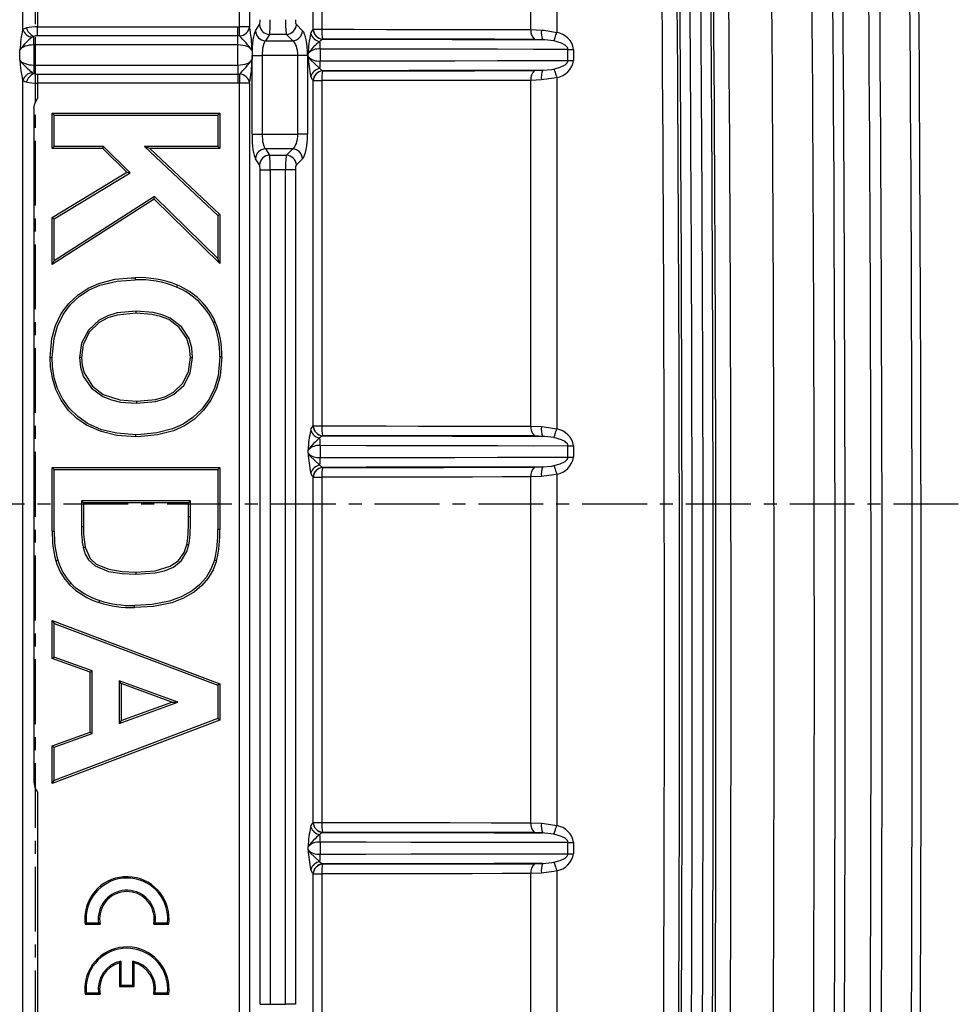
# Model space of a CAD drawing. Units: millimetres. Extents: x -611 to 908, y -315 to 526.
# Drawn here: x 360 to 544, y -9 to 184 of the extents above; entities that cross this region are included whole.
import ezdxf

# ---------------------------------------------------------------- set-up
doc = ezdxf.new("R2010")
doc.units = ezdxf.units.MM
doc.header["$MEASUREMENT"] = 0
doc.linetypes.add('AI-Linetype-12', pattern=[20.32, 12.7, -2.54, 2.54, -2.54])
doc.linetypes.add('AI-Linetype-13', pattern=[20.32, 12.7, -2.54, 2.54, -2.54])
doc.layers.get('0').update_dxf_attribs({"lineweight": 0})

msp = doc.modelspace()

# ---------------------------------------------------------------- linework, layer by layer
at = {"color": 251, "linetype": 'AI-Linetype-12', "lineweight": 25, "true_color": 0x4d4d4d}
msp.add_line((363.04, 363.42), (363.04, -191.69), dxfattribs=at)
at = {"color": 18, "lineweight": 25, "true_color": 0x000000}
for p, q in [((403.04, 182.53), (403.04, 314.97)), ((405.01, 314.97), (405.01, 182.53)), ((360.61, 182.04), (360.61, 262.75)), ((363.51, 262.75), (363.51, 182.53)), ((417.48, 182.05), (417.48, 249.99)), ((419.16, 249.99), (419.16, 182.05)), ((460.11, 181.98), (460.11, 250.05)), ((465.2, 250.59), (465.2, 181.45)), ((363.51, 180.76), (363.51, 182.53)), ((363.51, 182.53), (402.75, 182.53)), ((402.75, 180.76), (402.75, 182.53)), ((402.75, 182.53), (403.04, 182.53)), ((405.01, 182.53), (403.04, 182.53)), ((406.17, 181.75), (406.97, 182.97)), ((414.19, 182.97), (415.41, 181.75)), ((417.48, 182.05), (419.16, 182.05)), ((460.11, 181.98), (462.19, 181.91)), ((362.78, 178.98), (362.78, 180.66)), ((402.75, 180.76), (363.51, 180.76)), ((402.75, 178.98), (402.75, 180.76)), ((403.08, 180.76), (402.75, 180.76)), ((408.94, 181.03), (408.14, 179.81)), ((408.14, 179.81), (413.48, 179.81)), ((412.26, 181.03), (408.94, 181.03)), ((413.48, 179.81), (412.26, 181.03)), ((419.34, 180.12), (419.33, 180.11)), ((462.46, 180), (460.82, 180.08)), ((360.07, 176.01), (360.07, 178.03)), ((362.78, 178.98), (362.78, 175.05)), ((402.75, 178.98), (362.78, 178.98)), ((402.75, 175.05), (402.75, 178.98)), ((405.51, 177.92), (405.51, 176.12)), ((418.88, 178.18), (418.88, 175.86)), ((467.37, 175.92), (467.37, 178.12)), ((467.37, 178.12), (468.49, 178.12)), ((468.49, 178.12), (468.49, 175.92)), ((405.52, 161.52), (405.52, 176.92)), ((405.52, 176.92), (407.48, 176.92)), ((414.47, 176.92), (407.48, 176.92)), ((407.48, 176.92), (407.48, 161.52)), ((416.4, 176.92), (414.47, 176.92)), ((414.47, 161.52), (414.47, 176.92)), ((416.4, 176.92), (416.4, 161.52)), ((416.5, 176.68), (416.5, 177.35)), ((467.37, 175.92), (468.49, 175.92)), ((362.78, 175.05), (362.78, 173.37)), ((362.78, 175.05), (402.75, 175.05)), ((402.75, 175.05), (402.75, 173.28)), ((419.33, 173.93), (419.34, 173.92)), ((460.82, 173.96), (462.46, 174.03)), ((360.61, -50.96), (360.61, 172)), ((363.51, 173.28), (402.75, 173.28)), ((363.51, 173.28), (363.51, 171.51)), ((402.75, 173.28), (403.08, 173.28)), ((402.75, 173.28), (402.75, 171.51)), ((417.48, 171.99), (417.46, 172)), ((417.48, 104.35), (417.48, 171.99)), ((417.48, 171.99), (419.16, 171.99)), ((419.16, 171.99), (419.16, 104.35)), ((462.19, 172.13), (460.11, 172.05)), ((460.11, 104.28), (460.11, 172.05)), ((465.2, 172.59), (465.2, 103.75)), ((363.51, 171.51), (363.51, 168.46)), ((402.75, 171.51), (363.51, 171.51)), ((403.04, 171.5), (402.75, 171.51)), ((405.01, 171.5), (403.04, 171.5)), ((403.04, -50.47), (403.04, 171.5)), ((405.01, 171.5), (405.01, -50.47)), ((362.79, 166.52), (362.79, 34.52)), ((366.39, 165.64), (366.79, 165.24)), ((366.39, 165.64), (399.2, 165.64)), ((366.39, 158.68), (366.39, 165.64)), ((366.79, 165.24), (398.79, 165.24)), ((366.79, 159.08), (366.79, 165.24)), ((399.2, 165.64), (398.79, 165.24)), ((398.79, 165.24), (398.79, 159.08)), ((399.2, 165.64), (399.2, 158.68)), ((405.52, 161.52), (407.48, 161.52)), ((407.48, 161.52), (414.47, 161.52)), ((416.4, 161.52), (414.47, 161.52)), ((366.39, 158.68), (366.79, 159.08)), ((376.28, 158.68), (366.39, 158.68)), ((376.44, 159.08), (366.79, 159.08)), ((376.28, 158.68), (376.44, 159.08)), ((381.01, 154.03), (376.28, 158.68)), ((381.66, 153.95), (376.44, 159.08)), ((398.79, 159.08), (384.47, 159.08)), ((384.47, 159.08), (398.79, 145.59)), ((385.48, 158.68), (384.47, 159.08)), ((399.2, 158.68), (385.48, 158.68)), ((385.48, 158.68), (399.2, 145.76)), ((399.2, 158.68), (398.79, 159.08)), ((408.14, 158.62), (408.94, 157.4)), ((413.48, 158.62), (408.14, 158.62)), ((412.26, 157.4), (413.48, 158.62)), ((406.97, 155.47), (406.17, 156.69)), ((408.94, 157.4), (412.26, 157.4)), ((415.41, 156.69), (414.19, 155.47)), ((407.1, 154.5), (409.07, 154.5)), ((407.1, -8.97), (407.1, 154.5)), ((409.07, 154.5), (409.07, -8.97)), ((412.06, 154.5), (409.07, 154.5)), ((412.06, -8.97), (412.06, 154.5)), ((413.99, 154.5), (412.06, 154.5)), ((413.99, 154.5), (413.99, -8.97)), ((366.39, 145.15), (381.01, 154.03)), ((366.79, 144.92), (381.66, 153.95)), ((381.01, 154.03), (381.66, 153.95)), ((386.37, 148.78), (366.39, 135.99)), ((386.42, 149.29), (366.79, 136.72)), ((386.37, 148.78), (386.42, 149.29)), ((399.2, 136.18), (386.37, 148.78)), ((398.79, 137.13), (386.42, 149.29)), ((366.39, 145.15), (366.79, 144.92)), ((366.39, 135.99), (366.39, 145.15)), ((366.79, 136.72), (366.79, 144.92)), ((399.2, 145.76), (398.79, 145.59)), ((398.79, 145.59), (398.79, 137.13)), ((399.2, 145.76), (399.2, 136.18)), ((399.2, 136.18), (398.79, 137.13)), ((366.39, 135.99), (366.79, 136.72)), ((417.48, 104.35), (419.16, 104.35)), ((460.11, 104.28), (462.19, 104.21)), ((419.34, 102.42), (419.33, 102.41)), ((462.46, 102.3), (460.82, 102.38)), ((418.88, 100.48), (418.88, 98.16)), ((467.37, 98.22), (467.37, 100.42)), ((467.37, 100.42), (468.49, 100.42)), ((468.49, 100.42), (468.49, 98.22)), ((416.5, 98.98), (416.5, 99.65)), ((467.37, 98.22), (468.49, 98.22)), ((366.39, 83.74), (366.39, 96.22)), ((366.39, 96.22), (366.79, 95.82)), ((366.39, 96.22), (399.2, 96.22)), ((366.79, 83.74), (366.79, 95.82)), ((366.79, 95.82), (398.79, 95.82)), ((399.2, 96.22), (398.79, 95.82)), ((398.79, 95.82), (398.79, 84.08)), ((399.2, 96.22), (399.2, 84.08)), ((419.33, 96.23), (419.34, 96.22)), ((460.82, 96.26), (462.46, 96.33)), ((465.2, 94.89), (465.2, 26.05)), ((417.48, 94.29), (417.46, 94.3)), ((417.48, 26.65), (417.48, 94.29)), ((417.48, 94.29), (419.16, 94.29)), ((419.16, 94.29), (419.16, 26.65)), ((462.19, 94.43), (460.11, 94.35)), ((460.11, 26.58), (460.11, 94.35)), ((393.46, 89.67), (372.13, 89.67)), ((372.13, 89.67), (372.13, 84.6)), ((372.53, 89.26), (372.13, 89.67)), ((393.06, 89.26), (372.53, 89.26)), ((372.53, 89.26), (372.53, 84.6)), ((393.06, 89.26), (393.46, 89.67)), ((393.06, 86.62), (393.06, 89.26)), ((393.46, 86.62), (393.46, 89.67)), ((399.2, 84.08), (398.79, 84.08)), ((367.09, 77.93), (367.47, 78.05)), ((366.39, 66.21), (366.79, 65.63)), ((366.39, 66.21), (399.2, 53.81)), ((366.39, 58.78), (366.39, 66.21)), ((366.79, 65.63), (398.79, 53.53)), ((366.79, 59.06), (366.79, 65.63)), ((366.39, 58.78), (366.79, 59.06)), ((373.78, 56.08), (366.39, 58.78)), ((374.18, 56.36), (366.79, 59.06)), ((373.78, 56.08), (374.18, 56.36)), ((373.78, 44.36), (373.78, 56.08)), ((374.18, 44.08), (374.18, 56.36)), ((391, 50.24), (379.51, 54.43)), ((379.51, 54.43), (379.51, 46.04)), ((379.91, 53.86), (379.51, 54.43)), ((389.83, 50.24), (379.91, 53.86)), ((379.91, 53.86), (379.91, 46.61)), ((399.2, 53.81), (398.79, 53.53)), ((398.79, 53.53), (398.79, 47.01)), ((399.2, 53.81), (399.2, 46.73)), ((379.51, 46.04), (391, 50.24)), ((379.91, 46.61), (389.83, 50.24)), ((389.83, 50.24), (391, 50.24)), ((399.2, 46.73), (366.39, 34.27)), ((398.79, 47.01), (366.79, 34.86)), ((379.91, 46.61), (379.51, 46.04)), ((399.2, 46.73), (398.79, 47.01)), ((366.39, 41.66), (373.78, 44.36)), ((366.79, 41.38), (374.18, 44.08)), ((373.78, 44.36), (374.18, 44.08)), ((366.39, 41.66), (366.79, 41.38)), ((366.39, 34.27), (366.39, 41.66)), ((366.79, 34.86), (366.79, 41.38)), ((366.39, 34.27), (366.79, 34.86)), ((363.51, 32.58), (363.51, -50.47)), ((417.48, 26.65), (419.16, 26.65)), ((460.11, 26.58), (462.19, 26.51)), ((419.34, 24.72), (419.33, 24.71)), ((462.46, 24.6), (460.82, 24.68)), ((416.5, 21.28), (416.5, 21.95)), ((418.88, 22.78), (418.88, 20.46)), ((467.37, 20.52), (467.37, 22.72)), ((467.37, 22.72), (468.49, 22.72)), ((468.49, 22.72), (468.49, 20.52)), ((467.37, 20.52), (468.49, 20.52)), ((419.33, 18.53), (419.34, 18.52)), ((460.82, 18.56), (462.46, 18.63)), ((417.48, 16.59), (417.46, 16.6)), ((417.48, -50.95), (417.48, 16.59)), ((417.48, 16.59), (419.16, 16.59)), ((419.16, 16.59), (419.16, -50.95)), ((462.19, 16.73), (460.11, 16.65)), ((460.11, -51.02), (460.11, 16.65)), ((465.2, 17.19), (465.2, -51.55)), ((372.81, 6.75), (373.04, 7.02)), ((372.81, 6.75), (375.75, 6.75)), ((373.04, 7.02), (375.44, 7.02)), ((375.75, 6.75), (375.44, 7.02)), ((386.26, 6.75), (386.57, 7.02)), ((386.26, 6.75), (389.21, 6.75)), ((386.57, 7.02), (388.97, 7.02)), ((389.21, 6.75), (388.97, 7.02)), ((379.53, -0.84), (379.79, -0.5)), ((379.53, -0.84), (379.53, -5.5)), ((379.79, -0.5), (379.79, -5.23)), ((382.19, -5.23), (382.19, -0.49)), ((382.46, -0.83), (382.19, -0.49)), ((382.46, -5.5), (382.46, -0.83)), ((379.53, -5.5), (379.79, -5.23)), ((379.53, -5.5), (382.46, -5.5)), ((379.79, -5.23), (382.19, -5.23)), ((382.46, -5.5), (382.19, -5.23)), ((372.81, -7), (373.04, -6.73)), ((372.81, -7), (375.75, -7)), ((373.04, -6.73), (375.44, -6.73)), ((375.75, -7), (375.44, -6.73)), ((386.26, -7), (386.57, -6.73)), ((386.26, -7), (389.21, -7)), ((386.57, -6.73), (388.97, -6.73)), ((389.21, -7), (388.97, -6.73)), ((407.1, -8.97), (409.07, -8.97)), ((409.07, -8.97), (412.06, -8.97)), ((413.99, -8.97), (412.06, -8.97))]:
    msp.add_line(p, q, dxfattribs=at)
at = {"color": 251, "linetype": 'AI-Linetype-13', "lineweight": 25, "true_color": 0x4d4d4d}
msp.add_line((543.82, 89.02), (185.5, 89.02), dxfattribs=at)
at = {"color": 18, "lineweight": 25, "true_color": 0x000000}
for points in [[(360.61, 182.04), (360.75, 182.14), (361.32, 182.35)], [(403.08, 180.76), (403.07, 180.9), (403.07, 181.07), (403.07, 181.27), (403.06, 181.49), (403.06, 181.74), (403.05, 181.99), (403.05, 182.26), (403.04, 182.53)], [(417.02, 181.19), (417.11, 181.45), (417.46, 182.04)], [(417.46, 182.04), (417.47, 182.05), (417.48, 182.05)], [(419.16, 182.05), (425.52, 182.05), (431.8, 182.04), (438.08, 182.03), (444.24, 182.02), (452.31, 182), (460.11, 181.98)], [(462.19, 181.91), (462.73, 181.86), (465.2, 181.45)], [(464.61, 179.77), (464.66, 179.91), (464.72, 180.07), (464.78, 180.26), (464.86, 180.47), (464.94, 180.7), (465.02, 180.94), (465.11, 181.19), (465.2, 181.45)], [(362.78, 180.66), (362.54, 180.56), (362.47, 180.51)], [(419.33, 180.11), (418.91, 179.81), (418.8, 179.68)], [(419.33, 180.11), (427.82, 180.1), (436.23, 180.09), (444.69, 180.07), (452.95, 180.04), (462.46, 180)], [(460.82, 180.08), (452.98, 180.09), (444.76, 180.1), (438.61, 180.11), (432.34, 180.11), (425.88, 180.12), (419.34, 180.12)], [(464.61, 179.77), (462.87, 179.98), (462.46, 180)], [(467.37, 178.12), (467.33, 178.36), (467.26, 178.51), (466.99, 178.83), (466.8, 178.97), (466.14, 179.33), (464.61, 179.77)], [(467.37, 178.12), (460.63, 178.11), (453.56, 178.13), (445.27, 178.15), (436.64, 178.16), (427.86, 178.17), (418.88, 178.18)], [(360.07, 176.01), (360.07, 176), (360.41, 175.46), (361.48, 174.46), (362.29, 173.71), (362.47, 173.53)], [(416.5, 176.68), (416.5, 176.68), (416.81, 176.18), (417.87, 175.2), (418.65, 174.5), (418.8, 174.35)], [(418.88, 175.86), (427.8, 175.87), (436.64, 175.88), (445.21, 175.89), (453.56, 175.91), (460.59, 175.93), (467.37, 175.92)], [(464.61, 174.26), (465.87, 174.61), (466.81, 175.07), (467.21, 175.46), (467.33, 175.69), (467.37, 175.92)], [(418.8, 174.35), (419.2, 173.99), (419.33, 173.93)], [(462.46, 174.03), (452.95, 173.99), (444.75, 173.97), (436.23, 173.95), (427.88, 173.94), (419.33, 173.93)], [(419.34, 173.92), (428.13, 173.92), (436.83, 173.93), (443.01, 173.93), (449.06, 173.94), (455.03, 173.95), (460.82, 173.96)], [(462.46, 174.03), (464.23, 174.19), (464.61, 174.26)], [(464.61, 174.26), (464.66, 174.13), (464.72, 173.97), (464.78, 173.78), (464.86, 173.57), (464.94, 173.34), (465.02, 173.1), (465.11, 172.84), (465.2, 172.59)], [(361.32, 171.69), (361.04, 171.76), (360.61, 172)], [(362.47, 173.53), (362.67, 173.41), (362.78, 173.37)], [(403.08, 173.28), (403.07, 173.14), (403.07, 172.97), (403.07, 172.77), (403.06, 172.54), (403.06, 172.3), (403.05, 172.04), (403.05, 171.78), (403.04, 171.5)], [(417.46, 172), (417.35, 172.13), (417.02, 172.85)], [(460.11, 172.05), (454.48, 172.04), (448.67, 172.02), (442.61, 172.01), (436.42, 172), (427.89, 171.99), (419.16, 171.99)], [(465.2, 172.59), (464.64, 172.45), (462.19, 172.13)], [(362.79, 166.52), (362.96, 167.5), (363.51, 168.46)], [(365.98, 117.77), (366.32, 121.49), (367.02, 124), (368.16, 126.35), (369.65, 128.36), (371.47, 130.06), (373.41, 131.33), (375.53, 132.28), (378.65, 133.08), (381.86, 133.38), (382.6, 133.39)], [(382.6, 133.39), (382.6, 133.27), (382.6, 133.15), (382.6, 132.99)], [(366.38, 117.77), (366.73, 121.49), (367.42, 123.92), (368.53, 126.18), (369.97, 128.12), (371.74, 129.77), (373.64, 130.99), (375.7, 131.91), (379.1, 132.73), (382.6, 132.99)], [(390.9, 131.93), (390.85, 131.82), (390.8, 131.71), (390.74, 131.56)], [(382.81, 126.84), (379.09, 126.48), (377.27, 125.94), (375.58, 125.09), (373.47, 123.13), (372.13, 120.58), (371.72, 117.78)], [(382.81, 126.43), (379.09, 126.07), (377.27, 125.51), (375.59, 124.61), (373.63, 122.69), (372.44, 120.21), (372.12, 117.78)], [(393.87, 117.78), (393.69, 119.67), (393.17, 121.49), (391.68, 123.79), (389.51, 125.46), (387.89, 126.14), (386.18, 126.56), (382.81, 126.84)], [(382.81, 126.43), (382.81, 126.55), (382.81, 126.68), (382.81, 126.84)], [(393.47, 117.78), (393.28, 119.67), (392.73, 121.49), (391.27, 123.63), (389.19, 125.17), (387.58, 125.81), (385.89, 126.2), (382.81, 126.43)], [(398.32, 124.76), (398.21, 124.71), (398.1, 124.66), (397.95, 124.6)], [(365.98, 117.77), (366.1, 117.77), (366.22, 117.77), (366.38, 117.77)], [(382.75, 102.23), (379.03, 102.49), (375.97, 103.22), (373.1, 104.48), (371.17, 105.82), (369.49, 107.46), (368.11, 109.37), (367.07, 111.48), (366.41, 113.67), (366.06, 115.94), (365.98, 117.77)], [(382.75, 102.63), (379.03, 102.9), (376.05, 103.61), (373.27, 104.85), (371.4, 106.16), (369.77, 107.75), (368.43, 109.6), (367.43, 111.65), (366.79, 113.79), (366.46, 115.99), (366.38, 117.77)], [(371.72, 117.78), (371.91, 115.88), (372.47, 114.07), (374.04, 111.77), (376.27, 110.11), (377.97, 109.43), (379.76, 109.02), (382.9, 108.78)], [(372.12, 117.78), (372, 117.78), (371.88, 117.78), (371.72, 117.78)], [(372.12, 117.78), (372.25, 116.24), (372.62, 114.76), (374.26, 112.12), (376.34, 110.53), (379.64, 109.45), (382.9, 109.19)], [(399.2, 117.86), (398.85, 114.14), (398.17, 111.77), (397.09, 109.56), (395.67, 107.64), (393.94, 105.99), (392.03, 104.72), (389.94, 103.77), (386.88, 102.97), (383.72, 102.65), (382.75, 102.63)], [(399.61, 117.85), (399.26, 114.13), (398.57, 111.68), (397.46, 109.39), (396, 107.41), (394.22, 105.7), (392.26, 104.39), (390.11, 103.41), (387, 102.58), (383.78, 102.25), (382.75, 102.23)], [(382.9, 108.78), (386.63, 109.13), (388.45, 109.64), (390.15, 110.49), (392.13, 112.29), (393.39, 114.65), (393.87, 117.78)], [(382.9, 109.19), (386.62, 109.54), (388.45, 110.07), (390.13, 110.96), (391.96, 112.74), (393.09, 115.03), (393.47, 117.78)], [(393.47, 117.78), (393.59, 117.78), (393.71, 117.78), (393.87, 117.78)], [(399.61, 117.85), (399.49, 117.85), (399.36, 117.85), (399.2, 117.86)], [(382.9, 109.19), (382.9, 109.07), (382.9, 108.95), (382.9, 108.78)], [(417.02, 103.49), (417.11, 103.75), (417.46, 104.34)], [(417.46, 104.34), (417.47, 104.35), (417.48, 104.35)], [(419.16, 104.35), (425.52, 104.35), (431.8, 104.34), (438.08, 104.33), (444.24, 104.32), (452.31, 104.3), (460.11, 104.28)], [(462.19, 104.21), (462.73, 104.16), (465.2, 103.75)], [(382.75, 102.23), (382.75, 102.35), (382.75, 102.47), (382.75, 102.63)], [(419.33, 102.41), (418.91, 102.11), (418.8, 101.98)], [(419.33, 102.41), (427.82, 102.4), (436.23, 102.39), (444.69, 102.37), (452.95, 102.34), (462.46, 102.3)], [(460.82, 102.38), (452.98, 102.39), (444.76, 102.4), (438.61, 102.41), (432.34, 102.41), (425.88, 102.42), (419.34, 102.42)], [(464.61, 102.07), (462.87, 102.28), (462.46, 102.3)], [(464.61, 102.07), (464.66, 102.21), (464.72, 102.37), (464.78, 102.56), (464.86, 102.77), (464.94, 103), (465.02, 103.24), (465.11, 103.49), (465.2, 103.75)], [(467.37, 100.42), (460.63, 100.41), (453.56, 100.43), (445.27, 100.45), (436.64, 100.46), (427.86, 100.47), (418.88, 100.48)], [(467.37, 100.42), (467.33, 100.66), (467.26, 100.81), (466.99, 101.13), (466.8, 101.27), (466.14, 101.63), (464.61, 102.07)], [(416.5, 98.98), (416.5, 98.98), (416.81, 98.48), (417.87, 97.5), (418.65, 96.8), (418.8, 96.65)], [(418.8, 96.65), (419.2, 96.29), (419.33, 96.23)], [(418.88, 98.16), (427.8, 98.17), (436.64, 98.18), (445.21, 98.19), (453.56, 98.21), (460.59, 98.23), (467.37, 98.22)], [(462.46, 96.33), (464.23, 96.49), (464.61, 96.56)], [(464.61, 96.56), (465.87, 96.91), (466.81, 97.37), (467.21, 97.76), (467.33, 97.99), (467.37, 98.22)], [(464.61, 96.56), (464.66, 96.43), (464.72, 96.27), (464.78, 96.08), (464.86, 95.87), (464.94, 95.64), (465.02, 95.4), (465.11, 95.14), (465.2, 94.89)], [(417.46, 94.3), (417.35, 94.43), (417.02, 95.15)], [(462.46, 96.33), (452.95, 96.29), (444.75, 96.27), (436.23, 96.25), (427.88, 96.24), (419.33, 96.23)], [(419.34, 96.22), (428.13, 96.22), (436.83, 96.23), (443.01, 96.23), (449.06, 96.24), (455.03, 96.25), (460.82, 96.26)], [(465.2, 94.89), (464.64, 94.75), (462.19, 94.43)], [(460.11, 94.35), (454.48, 94.34), (448.67, 94.32), (442.61, 94.31), (436.42, 94.3), (427.89, 94.29), (419.16, 94.29)], [(393.06, 86.62), (393.18, 86.62), (393.3, 86.62), (393.46, 86.62)], [(366.39, 83.74), (366.51, 83.74), (366.63, 83.74), (366.79, 83.74)], [(372.53, 84.6), (372.41, 84.6), (372.29, 84.6), (372.13, 84.6)], [(382.78, 75.71), (386.51, 75.94), (389.5, 76.84), (391.11, 77.95), (392.25, 79.57), (392.76, 81.14)], [(382.78, 75.31), (386.51, 75.54), (388.36, 75.95), (390.11, 76.7), (391.7, 77.99), (392.77, 79.75), (393.15, 81.06)], [(392.76, 81.14), (392.96, 81.1), (393.15, 81.06)], [(372.83, 80.6), (372.63, 80.55), (372.43, 80.51)], [(372.43, 80.51), (372.86, 79.25), (373.5, 78.11), (374.79, 76.92), (377.39, 75.85), (380.06, 75.41), (382.78, 75.31)], [(372.83, 80.6), (373.81, 78.36), (375, 77.26), (377.46, 76.25), (380.1, 75.81), (382.78, 75.71)], [(398.18, 78.03), (397.47, 76.27), (396.5, 74.65), (395.24, 73.23), (393.76, 72.04), (391.64, 70.83), (389.35, 69.98), (385.95, 69.34), (382.49, 69.15)], [(398.57, 77.91), (397.87, 76.16), (396.91, 74.53), (395.67, 73.1), (394.22, 71.87), (392.1, 70.6), (389.8, 69.7), (386.19, 68.96), (382.49, 68.75)], [(398.57, 77.91), (398.38, 77.97), (398.18, 78.03)], [(382.78, 75.71), (382.78, 75.59), (382.78, 75.47), (382.78, 75.31)], [(369.73, 73.26), (369.82, 73.34), (369.91, 73.43), (370.02, 73.54)], [(375.55, 69.75), (375.59, 69.86), (375.63, 69.98), (375.68, 70.13)], [(382.49, 68.75), (382.49, 68.87), (382.49, 68.99), (382.49, 69.15)], [(362.79, 34.52), (362.96, 33.53), (363.51, 32.58)], [(417.02, 25.79), (417.11, 26.05), (417.46, 26.64)], [(417.46, 26.64), (417.47, 26.65), (417.48, 26.65)], [(419.16, 26.65), (425.52, 26.65), (431.8, 26.64), (438.08, 26.63), (444.24, 26.62), (452.31, 26.6), (460.11, 26.58)], [(462.19, 26.51), (462.73, 26.46), (465.2, 26.05)], [(464.61, 24.37), (464.66, 24.51), (464.72, 24.67), (464.78, 24.86), (464.86, 25.07), (464.94, 25.3), (465.02, 25.54), (465.11, 25.79), (465.2, 26.05)], [(419.33, 24.71), (418.91, 24.41), (418.8, 24.28)], [(419.33, 24.71), (427.82, 24.7), (436.23, 24.69), (444.69, 24.67), (452.95, 24.64), (462.46, 24.6)], [(460.82, 24.68), (452.98, 24.69), (444.76, 24.7), (438.61, 24.71), (432.34, 24.71), (425.88, 24.72), (419.34, 24.72)], [(464.61, 24.37), (462.87, 24.58), (462.46, 24.6)], [(467.37, 22.72), (467.33, 22.96), (467.26, 23.11), (466.99, 23.43), (466.8, 23.57), (466.14, 23.93), (464.61, 24.37)], [(416.5, 21.28), (416.5, 21.28), (416.81, 20.78), (417.87, 19.8), (418.65, 19.1), (418.8, 18.95)], [(467.37, 22.72), (460.63, 22.71), (453.56, 22.73), (445.27, 22.75), (436.64, 22.76), (427.86, 22.77), (418.88, 22.78)], [(418.88, 20.46), (427.8, 20.47), (436.64, 20.48), (445.21, 20.49), (453.56, 20.51), (460.59, 20.53), (467.37, 20.52)], [(464.61, 18.86), (465.87, 19.21), (466.81, 19.67), (467.21, 20.06), (467.33, 20.29), (467.37, 20.52)], [(417.46, 16.6), (417.35, 16.73), (417.02, 17.45)], [(418.8, 18.95), (419.2, 18.59), (419.33, 18.53)], [(462.46, 18.63), (452.95, 18.59), (444.75, 18.57), (436.23, 18.55), (427.88, 18.54), (419.33, 18.53)], [(419.34, 18.52), (428.13, 18.52), (436.83, 18.53), (443.01, 18.53), (449.06, 18.54), (455.03, 18.55), (460.82, 18.56)], [(462.46, 18.63), (464.23, 18.79), (464.61, 18.86)], [(464.61, 18.86), (464.66, 18.73), (464.72, 18.57), (464.78, 18.38), (464.86, 18.17), (464.94, 17.94), (465.02, 17.7), (465.11, 17.44), (465.2, 17.19)], [(460.11, 16.65), (454.48, 16.64), (448.67, 16.62), (442.61, 16.61), (436.42, 16.6), (427.89, 16.59), (419.16, 16.59)], [(465.2, 17.19), (464.64, 17.05), (462.19, 16.73)]]:
    msp.add_lwpolyline(points, dxfattribs=at)
for points in [[(533.54, -158.92), (535.28, -7.68), (535.21, 143.58), (533.32, 294.82)], [(535.31, -158.92), (537.03, -7.6), (536.95, 143.74), (535.08, 295.05)], [(491.43, -46.09), (492.05, 64.89), (491.68, 175.88), (490.35, 286.85)], [(493.58, -46.09), (494.19, 64.89), (493.83, 175.88), (492.49, 286.85)], [(518.42, -161.93), (520.16, -12.79), (520.14, 136.36), (518.35, 285.5)], [(520.39, -161.96), (522.13, -12.8), (522.11, 136.37), (520.32, 285.53)], [(525.49, -158.82), (527.19, -10.71), (527.16, 137.42), (525.38, 285.53)], [(527.66, -158.85), (529.37, -10.34), (529.32, 138.18), (527.53, 286.69)], [(489.46, -46.08), (490.07, 63.88), (489.72, 173.85), (488.42, 283.8)], [(495.55, -46.1), (496.15, 64.18), (495.8, 174.46), (494.49, 284.73)], [(495.18, -153.73), (496.81, -7.85), (496.76, 138.05), (495.03, 283.93)], [(485.07, -154.22), (486.71, -8.5), (486.66, 137.24), (484.94, 282.96)], [(488.03, -154.26), (489.66, -8.51), (489.62, 137.25), (487.89, 283)], [(498.14, -153.76), (499.76, -8.19), (499.72, 137.39), (498, 282.96)], [(506.56, -153.44), (508.19, -7.99), (508.15, 137.48), (506.42, 282.92)], [(514.39, -157.7), (516.06, -12.07), (516.04, 133.58), (514.34, 279.22)], [(406.97, 182.97), (407.05, 183.08), (407.1, 183.48), (407.1, 183.93)], [(408.94, 181.03), (409.02, 181.39), (409.07, 182.57), (409.07, 183.93)], [(412.06, 183.93), (412.06, 182.57), (412.14, 181.39), (412.26, 181.03)], [(413.99, 183.93), (413.99, 183.48), (414.07, 183.08), (414.19, 182.97)], [(360.61, 182.04), (360.31, 180.72), (360.13, 179.38), (360.07, 178.03)], [(360.61, 182.04), (360.87, 181.2), (361.6, 180.6), (362.47, 180.51)], [(363.51, 182.53), (362.77, 182.54), (362.04, 182.48), (361.32, 182.35)], [(361.32, 182.35), (361.55, 181.61), (362.08, 181), (362.78, 180.66)], [(403.08, 180.76), (404.06, 180.81), (404.87, 181.55), (405.01, 182.53)], [(405.51, 177.92), (405.49, 179.47), (405.33, 181.01), (405.01, 182.53)], [(406.17, 181.75), (405.78, 181.16), (405.52, 179.18), (405.52, 176.92)], [(406.17, 181.75), (406.23, 180.69), (407.08, 179.86), (408.14, 179.81)], [(406.97, 182.97), (407.04, 181.91), (407.89, 181.08), (408.94, 181.03)], [(412.26, 181.03), (413.29, 181.11), (414.11, 181.93), (414.19, 182.97)], [(413.48, 179.81), (414.51, 179.89), (415.33, 180.71), (415.41, 181.75)], [(416.4, 176.92), (416.4, 179.18), (416, 181.16), (415.41, 181.75)], [(417.46, 182.04), (417.54, 181.03), (418.32, 180.21), (419.33, 180.11)], [(417.48, 182.05), (417.55, 181.04), (418.34, 180.23), (419.34, 180.12)], [(419.16, 182.05), (419.13, 181.4), (419.19, 180.75), (419.34, 180.12)], [(460.11, 181.98), (460.04, 181.27), (460.3, 180.57), (460.82, 180.08)], [(462.19, 181.91), (462.07, 181.26), (462.17, 180.59), (462.46, 180)], [(468.49, 178.12), (468.23, 179.82), (466.9, 181.17), (465.2, 181.45)], [(362.47, 180.51), (361.55, 179.81), (360.74, 178.97), (360.07, 178.03)], [(363.51, 180.76), (363.26, 180.77), (363.01, 180.73), (362.78, 180.66)], [(405.51, 177.92), (404.76, 178.91), (403.95, 179.86), (403.08, 180.76)], [(408.14, 179.81), (407.75, 179.46), (407.48, 178.27), (407.48, 176.92)], [(414.47, 176.92), (414.47, 178.27), (414.06, 179.46), (413.48, 179.81)], [(417.02, 181.19), (416.71, 179.93), (416.53, 178.65), (416.5, 177.35)], [(418.8, 179.68), (417.93, 179.01), (417.16, 178.22), (416.5, 177.35)], [(417.02, 181.19), (417.27, 180.38), (417.96, 179.8), (418.8, 179.68)], [(418.88, 178.18), (418.88, 178.68), (418.85, 179.18), (418.8, 179.68)], [(362.78, 178.98), (361.51, 178.98), (360.4, 178.59), (360.07, 178.03)], [(405.51, 177.92), (405.27, 178.54), (404.11, 178.98), (402.75, 178.98)], [(418.88, 178.18), (418, 178.29), (417.12, 177.99), (416.5, 177.35)], [(360.07, 176.01), (360.12, 174.66), (360.3, 173.31), (360.61, 172)], [(360.07, 176.01), (360.4, 175.44), (361.51, 175.05), (362.78, 175.05)], [(402.75, 175.05), (404.11, 175.05), (405.27, 175.5), (405.51, 176.12)], [(403.08, 173.28), (403.95, 174.17), (404.76, 175.12), (405.51, 176.12)], [(405.01, 171.5), (405.33, 173.02), (405.49, 174.57), (405.51, 176.12)], [(416.5, 176.68), (416.55, 175.39), (416.72, 174.11), (417.02, 172.85)], [(416.5, 176.68), (417.12, 176.05), (418, 175.74), (418.88, 175.86)], [(418.8, 174.35), (418.85, 174.85), (418.88, 175.36), (418.88, 175.86)], [(465.2, 172.59), (466.89, 172.89), (468.21, 174.22), (468.49, 175.92)], [(418.8, 174.35), (417.96, 174.24), (417.27, 173.65), (417.02, 172.85)], [(419.33, 173.93), (418.32, 173.82), (417.54, 173.01), (417.46, 172)], [(419.34, 173.92), (418.34, 173.81), (417.55, 173), (417.48, 171.99)], [(419.34, 173.92), (419.19, 173.29), (419.13, 172.64), (419.16, 171.99)], [(460.82, 173.96), (460.3, 173.47), (460.04, 172.76), (460.11, 172.05)], [(462.46, 174.03), (462.17, 173.44), (462.07, 172.78), (462.19, 172.13)], [(362.47, 173.53), (361.6, 173.44), (360.87, 172.84), (360.61, 172)], [(362.78, 173.37), (362.08, 173.04), (361.55, 172.43), (361.32, 171.69)], [(361.32, 171.69), (362.04, 171.55), (362.77, 171.49), (363.51, 171.51)], [(362.78, 173.37), (363.01, 173.3), (363.26, 173.27), (363.51, 173.28)], [(405.01, 171.5), (404.87, 172.48), (404.06, 173.22), (403.08, 173.28)], [(405.52, 161.52), (405.52, 159.26), (405.78, 157.28), (406.17, 156.69)], [(407.48, 161.52), (407.48, 160.16), (407.75, 158.97), (408.14, 158.62)], [(413.48, 158.62), (414.06, 158.97), (414.47, 160.16), (414.47, 161.52)], [(415.41, 156.69), (416, 157.28), (416.4, 159.26), (416.4, 161.52)], [(408.14, 158.62), (407.08, 158.58), (406.23, 157.74), (406.17, 156.69)], [(415.41, 156.69), (415.33, 157.72), (414.51, 158.54), (413.48, 158.62)], [(408.94, 157.4), (407.89, 157.36), (407.04, 156.52), (406.97, 155.47)], [(409.07, 154.5), (409.07, 155.86), (409.02, 157.05), (408.94, 157.4)], [(412.26, 157.4), (412.14, 157.05), (412.06, 155.86), (412.06, 154.5)], [(414.19, 155.47), (414.11, 156.5), (413.29, 157.32), (412.26, 157.4)], [(407.1, 154.5), (407.1, 154.96), (407.05, 155.35), (406.97, 155.47)], [(414.19, 155.47), (414.07, 155.35), (413.99, 154.96), (413.99, 154.5)], [(390.9, 131.93), (388.26, 132.99), (385.44, 133.48), (382.6, 133.39)], [(390.74, 131.56), (388.15, 132.6), (385.38, 133.08), (382.6, 132.99)], [(397.95, 124.6), (396.51, 127.74), (393.93, 130.23), (390.74, 131.56)], [(398.32, 124.76), (396.83, 128), (394.18, 130.56), (390.9, 131.93)], [(399.2, 117.86), (399.25, 120.17), (398.83, 122.46), (397.95, 124.6)], [(399.61, 117.85), (399.66, 120.22), (399.22, 122.57), (398.32, 124.76)], [(417.46, 104.34), (417.54, 103.33), (418.32, 102.51), (419.33, 102.41)], [(417.48, 104.35), (417.55, 103.34), (418.34, 102.53), (419.34, 102.42)], [(419.16, 104.35), (419.13, 103.7), (419.19, 103.05), (419.34, 102.42)], [(460.11, 104.28), (460.04, 103.57), (460.3, 102.87), (460.82, 102.38)], [(462.19, 104.21), (462.07, 103.56), (462.17, 102.89), (462.46, 102.3)], [(417.02, 103.49), (416.71, 102.23), (416.53, 100.95), (416.5, 99.65)], [(417.02, 103.49), (417.27, 102.68), (417.96, 102.1), (418.8, 101.98)], [(468.49, 100.42), (468.23, 102.12), (466.9, 103.47), (465.2, 103.75)], [(418.8, 101.98), (417.93, 101.31), (417.16, 100.52), (416.5, 99.65)], [(418.88, 100.48), (418, 100.59), (417.12, 100.29), (416.5, 99.65)], [(418.88, 100.48), (418.88, 100.98), (418.85, 101.48), (418.8, 101.98)], [(416.5, 98.98), (416.55, 97.69), (416.72, 96.41), (417.02, 95.15)], [(416.5, 98.98), (417.12, 98.35), (418, 98.04), (418.88, 98.16)], [(418.8, 96.65), (417.96, 96.54), (417.27, 95.95), (417.02, 95.15)], [(418.8, 96.65), (418.85, 97.15), (418.88, 97.66), (418.88, 98.16)], [(465.2, 94.89), (466.89, 95.19), (468.21, 96.52), (468.49, 98.22)], [(419.33, 96.23), (418.32, 96.12), (417.54, 95.31), (417.46, 94.3)], [(419.34, 96.22), (418.34, 96.11), (417.55, 95.3), (417.48, 94.29)], [(419.34, 96.22), (419.19, 95.59), (419.13, 94.94), (419.16, 94.29)], [(460.82, 96.26), (460.3, 95.77), (460.04, 95.06), (460.11, 94.35)], [(462.46, 96.33), (462.17, 95.74), (462.07, 95.08), (462.19, 94.43)], [(392.76, 81.14), (393, 82.96), (393.1, 84.79), (393.06, 86.62)], [(393.15, 81.06), (393.4, 82.9), (393.5, 84.76), (393.46, 86.62)], [(366.39, 83.74), (366.34, 81.77), (366.57, 79.82), (367.09, 77.93)], [(366.79, 83.74), (366.74, 81.82), (366.97, 79.9), (367.47, 78.05)], [(372.13, 84.6), (372.08, 83.23), (372.18, 81.86), (372.43, 80.51)], [(372.53, 84.6), (372.48, 83.26), (372.58, 81.92), (372.83, 80.6)], [(398.18, 78.03), (398.64, 80.01), (398.84, 82.05), (398.79, 84.08)], [(398.57, 77.91), (399.03, 79.94), (399.24, 82.01), (399.2, 84.08)], [(367.09, 77.93), (367.6, 76.19), (368.51, 74.59), (369.73, 73.26)], [(367.47, 78.05), (367.97, 76.37), (368.84, 74.83), (370.02, 73.54)], [(370.02, 73.54), (371.62, 71.98), (373.55, 70.81), (375.68, 70.13)], [(369.73, 73.26), (371.37, 71.65), (373.37, 70.45), (375.55, 69.75)], [(375.55, 69.75), (377.8, 69.05), (380.14, 68.71), (382.49, 68.75)], [(375.68, 70.13), (377.88, 69.44), (380.18, 69.12), (382.49, 69.15)], [(417.02, 25.79), (416.71, 24.53), (416.53, 23.25), (416.5, 21.95)], [(417.02, 25.79), (417.27, 24.98), (417.96, 24.4), (418.8, 24.28)], [(417.46, 26.64), (417.54, 25.63), (418.32, 24.81), (419.33, 24.71)], [(417.48, 26.65), (417.55, 25.64), (418.34, 24.83), (419.34, 24.72)], [(419.16, 26.65), (419.13, 26), (419.19, 25.35), (419.34, 24.72)], [(460.11, 26.58), (460.04, 25.87), (460.3, 25.17), (460.82, 24.68)], [(462.19, 26.51), (462.07, 25.86), (462.17, 25.19), (462.46, 24.6)], [(468.49, 22.72), (468.23, 24.42), (466.9, 25.77), (465.2, 26.05)], [(418.8, 24.28), (417.93, 23.61), (417.16, 22.82), (416.5, 21.95)], [(418.88, 22.78), (418.88, 23.28), (418.85, 23.78), (418.8, 24.28)], [(418.88, 22.78), (418, 22.89), (417.12, 22.59), (416.5, 21.95)], [(416.5, 21.28), (416.55, 19.99), (416.72, 18.71), (417.02, 17.45)], [(416.5, 21.28), (417.12, 20.65), (418, 20.34), (418.88, 20.46)], [(418.8, 18.95), (418.85, 19.45), (418.88, 19.96), (418.88, 20.46)], [(465.2, 17.19), (466.89, 17.49), (468.21, 18.82), (468.49, 20.52)], [(418.8, 18.95), (417.96, 18.84), (417.27, 18.25), (417.02, 17.45)], [(419.33, 18.53), (418.32, 18.42), (417.54, 17.61), (417.46, 16.6)], [(419.34, 18.52), (418.34, 18.41), (417.55, 17.6), (417.48, 16.59)], [(419.34, 18.52), (419.19, 17.89), (419.13, 17.24), (419.16, 16.59)], [(460.82, 18.56), (460.3, 18.07), (460.04, 17.36), (460.11, 16.65)], [(462.46, 18.63), (462.17, 18.04), (462.07, 17.38), (462.19, 16.73)], [(379.79, -0.5), (376.94, -1.13), (375.05, -3.84), (375.44, -6.73)], [(379.53, -0.84), (376.87, -1.61), (375.23, -4.28), (375.75, -7)], [(386.57, -6.73), (386.96, -3.83), (385.06, -1.11), (382.19, -0.49)], [(386.26, -7), (386.79, -4.27), (385.14, -1.59), (382.46, -0.83)]]:
    msp.add_open_spline(points, degree=3, dxfattribs=at)
for points in [[(389.21, 6.75), (389.77, 11.28), (386.55, 15.41), (382.02, 15.97), (377.49, 16.53), (373.37, 13.31), (372.81, 8.78), (372.72, 8.11), (372.72, 7.43), (372.81, 6.75)], [(388.97, 7.02), (389.39, 11.42), (386.16, 15.32), (381.76, 15.73), (377.36, 16.15), (373.46, 12.92), (373.04, 8.52), (373, 8.02), (373, 7.52), (373.04, 7.02)], [(386.57, 7.02), (386.99, 10.09), (384.83, 12.92), (381.76, 13.33), (378.69, 13.75), (375.86, 11.59), (375.44, 8.52), (375.38, 8.02), (375.38, 7.52), (375.44, 7.02)], [(386.26, 6.75), (386.82, 9.65), (384.92, 12.46), (382.02, 13.02), (379.12, 13.58), (376.32, 11.68), (375.75, 8.78), (375.63, 8.11), (375.63, 7.42), (375.75, 6.75)], [(389.21, -7), (389.77, -2.47), (386.55, 1.66), (382.02, 2.22), (377.49, 2.78), (373.37, -0.44), (372.81, -4.97), (372.72, -5.64), (372.72, -6.32), (372.81, -7)], [(388.97, -6.73), (389.39, -2.33), (386.16, 1.57), (381.76, 1.98), (377.36, 2.4), (373.46, -0.83), (373.04, -5.23), (373, -5.73), (373, -6.23), (373.04, -6.73)]]:
    msp.add_open_spline(points, degree=3, knots=[0, 0, 0, 0, 1, 1, 1, 2, 2, 2, 3, 3, 3, 3], dxfattribs=at)

doc.saveas('drawing.dxf')
